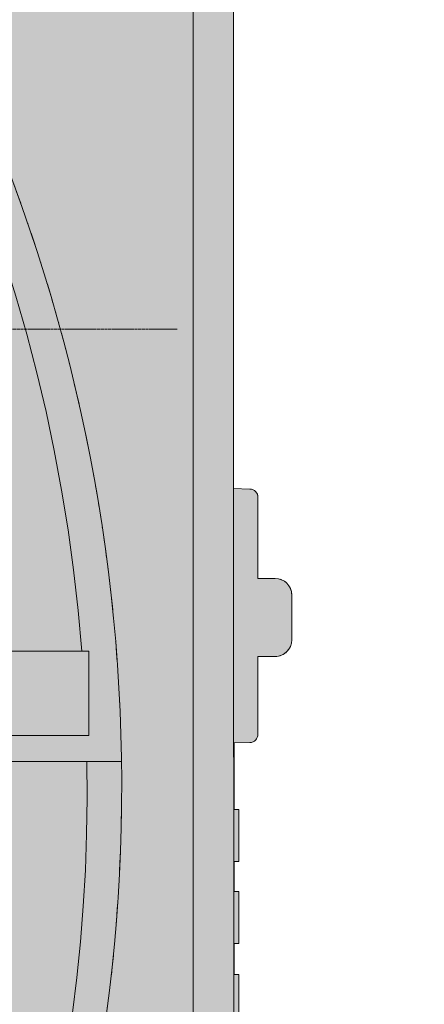
# Model space of a CAD drawing. Units: millimetres. Extents: x -6413 to 56587, y 11952 to 41652.
# Drawn here: x 2930 to 3055, y 28385 to 28688 of the extents above; entities that cross this region are included whole.
import ezdxf

# ---------------------------------------------------------------- set-up
doc = ezdxf.new("R2010")
doc.units = ezdxf.units.MM
for name, pattern in [('CENTER2', [1.125, 0.75, -0.125, 0.125, -0.125]), ('DIVIDE2', [15.875, 6.35, -3.175, 0, -3.175, 0, -3.175]), ('HIDDEN2', [0.1875, 0.125, -0.0625])]:
    doc.linetypes.add(name, pattern=pattern)
doc.layers.get('0').update_dxf_attribs({"lineweight": 0})
doc.layers.add('1-Default', color=7, linetype='Continuous', lineweight=0)
doc.layers.add('721-F-Medical-Equipment-Support-Details', color=7, linetype='Continuous', lineweight=13)
for name, color, linetype, lineweight, true_color in [('700-F-Medical-Equipment-General', 7, 'Continuous', 13, 0x8a4500), ('702-F-Medical-Equipment-Outline', 7, 'DIVIDE2', 13, 0x8a4500), ('703-F-Medical-Equipment-Foot-Print', 7, 'HIDDEN2', 13, 0x8a4500), ('710-C-Medical-Equipment-General', 5, 'Continuous', 13, 0x0000ff), ('712-C-Medical-Equipment-Outline', 5, 'DIVIDE2', 13, 0x0000ff), ('761-Medical-Equipment-Safety-Magnetic-Field', 7, 'CENTER2', 13, 0x848484)]:
    doc.layers.add(name, color=color, linetype=linetype, lineweight=lineweight, true_color=true_color)
doc.layers.add('799-Planning-Utilities', color=7, linetype='Continuous', true_color=0xbfff7f)

# ---------------------------------------------------------------- blocks, each defined once
blk = doc.blocks.new('B7810053-1(Ingenia Gantry 3.0T)')
at = {"layer": '700-F-Medical-Equipment-General', "true_color": 0xffdeb5}
h = blk.add_hatch(color=254, dxfattribs=at)
edge = h.paths.add_edge_path()
edge.add_line((-648.8383893053979, -899.087818160886), (-632.838389294222, -899.087818160886))
edge.add_line((-632.838389294222, -899.087818160886), (-632.838389294222, -897.5878181543667))
edge.add_line((-632.838389294222, -897.5878181543667), (-612.3417315911502, -897.5878181543667))
edge.add_line((-612.3417315911502, -897.5878181543667), (-612.213007112965, -902.461523175938))
edge.add_arc((-609.6738925947213, -902.3944599871421), 2.540000001584088, 181.5129465549878, 270.0000000385749)
edge.add_line((-609.6738925930113, -904.9344599887263), (-585.7133892904967, -904.9344599887263))
edge.add_line((-585.7133892904967, -904.9344599887263), (-585.7133892904967, -910.2610708225984))
edge.add_arc((-580.6333892913535, -910.2610708235297), 5.079999999143183, 179.9999999894959, 269.9999999894958)
edge.add_line((-580.6333892922848, -915.3410708226729), (-566.7933892961591, -915.3410708226729))
edge.add_arc((-566.7933892933652, -910.2610708198044), 5.080000002868474, 269.9999999684877, 359.9999999684877)
edge.add_line((-561.7133892904967, -910.2610708225984), (-561.7133892904967, -904.9259048269596))
edge.add_line((-561.7133892904967, -904.9259048269596), (-536.7556371223181, -904.9491355989594))
edge.add_arc((-536.7532728819741, -902.4091366994022), 2.539999999878768, 269.946668892506, 358.4870533870962)
edge.add_line((-534.214158365503, -902.4761998907197), (-534.0812968518585, -897.4458607838023))
edge.add_line((-534.0812968518585, -897.4458607838023), (538.5616107080132, -897.4495067552198))
edge.add_line((538.5616107080132, -897.4495067552198), (538.5616106968373, -899.0878181585576))
edge.add_line((538.5616106968373, -899.0878181585576), (554.5616107080132, -899.0878180235159))
edge.add_line((554.5616107080132, -899.0878180235159), (554.5616107080132, -897.4495611398015))
edge.add_line((554.5616107080132, -897.4495611398015), (565.2866107095033, -897.4495975950267))
edge.add_line((565.2866107095033, -897.4495975950267), (565.2866106946021, -910.2610672933515))
edge.add_arc((570.3666106963027, -910.2610672949852), 5.080000001700569, 179.9999999815742, 269.9999855070036)
edge.add_line((570.3666094113141, -915.3410672966857), (584.2066094186157, -915.3410708026495))
edge.add_arc((584.2066107055385, -910.2610708024101), 5.080000000239515, 269.9999854851876, 359.9999999981408)
edge.add_line((589.286610705778, -910.261070802575), (589.286610705778, -897.4496791718993))
edge.add_line((589.286610705778, -897.4496791718993), (600.0116107035428, -897.4497156271245))
edge.add_line((600.0116107035428, -897.4497156271245), (600.011610692367, -899.0878181543667))
edge.add_line((600.011610692367, -899.0878181543667), (616.0116107072681, -899.087818160886))
edge.add_line((616.0116107072681, -899.087818160886), (616.0116107072681, -897.4497700117063))
edge.add_line((616.0116107072681, -897.4497700117063), (636.4116107020527, -897.4498393523972))
edge.add_line((636.4116107020527, -897.4498393523972), (636.4116106908768, -899.0878181543667))
edge.add_line((636.4116106908768, -899.0878181543667), (652.4116107020527, -899.087818160886))
edge.add_line((652.4116107020527, -899.087818160886), (652.4116107020527, -897.4498937374447))
edge.add_line((652.4116107020527, -897.4498937374447), (661.661610705778, -897.4499251788948))
edge.add_line((661.661610705778, -897.4499251788948), (661.6616106908768, -899.087818160886))
edge.add_line((661.6616106908768, -899.087818160886), (677.6616107020527, -899.087818160886))
edge.add_line((677.6616107020527, -899.087818160886), (677.6616107020527, -897.4499795634765))
edge.add_line((677.6616107020527, -897.4499795634765), (687.1616107020527, -897.4500118547585))
edge.add_line((687.1616107020527, -897.4500118547585), (687.1616106908768, -899.0878181543667))
edge.add_line((687.1616106908768, -899.0878181543667), (703.1616107020527, -899.087818160886))
edge.add_line((703.1616107020527, -899.087818160886), (703.1616107020527, -897.4500662393402))
edge.add_line((703.1616107020527, -897.4500662393402), (712.6616107020527, -897.4500985306222))
edge.add_line((712.6616107020527, -897.4500985306222), (712.6616106908768, -899.0878181585576))
edge.add_line((712.6616106908768, -899.0878181585576), (728.6616107095033, -899.0878180235159))
edge.add_line((728.6616107095033, -899.0878180235159), (728.6616107095033, -897.450152915204))
edge.add_line((728.6616107095033, -897.450152915204), (749.0616107042879, -897.4502222558949))
edge.add_line((749.0616107042879, -897.4502222558949), (749.061610693112, -899.0878181543667))
edge.add_line((749.061610693112, -899.0878181543667), (765.0616107042879, -899.087818160886))
edge.add_line((765.0616107042879, -899.087818160886), (765.0616107042879, -897.4502766409423))
edge.add_line((765.0616107042879, -897.4502766409423), (774.4235119502991, -897.4505011371803))
edge.add_line((774.4235119502991, -897.4505011371803), (774.4235119502991, -901.2504211005289))
edge.add_line((774.4235119502991, -901.2504211005289), (800.4997094403952, -901.2504081844818))
edge.add_line((800.4997094403952, -901.2504081844818), (800.4997094403952, -897.4503970968071))
edge.add_line((800.4997094403952, -897.4503970968071), (822.0481511559337, -897.4504703411367))
edge.add_arc((697.8583647723634, -449.1110354147023), 465.2218309066669, 285.4827033997391, 291.5482942925569)
edge.add_arc((761.4028616668003, -626.9775009106579), 276.5178562269428, 292.8381443659975, 316.5937190818053)
edge.add_arc((664.853571777016, -532.5481638394749), 411.5557819256024, 316.2794547136535, 336.7176795112776)
edge.add_arc((490.4507525429175, -449.8994526100811), 604.4649446211289, 336.0556992972079, 343.812395903767)
edge.add_arc((109.1929092735277, -336.0679299874877), 1002.346360647067, 343.6391829281827, 349.3174346753914)
edge.add_arc((-1176.976435823059, -83.02325351244133), 2313.154397617011, 349.0636676216021, 351.5156665512685)
edge.add_arc((-1741.358085920579, 1.409461098063645), 2883.816717997838, 351.5108900238102, 360.4482739741642)
edge.add_arc((-2216.638773465168, 13.10930923943579), 3359.026706558634, 0.1852846112802881, 6.776482746782453)
edge.add_arc((-1045.350049486387, 154.2143864878996), 2179.271526008527, 6.726227616916012, 10.12359539015046)
edge.add_arc((-90.43593358406383, 322.5330255187703), 1209.640765844294, 10.22539615696966, 14.81723818846885)
edge.add_arc((265.0898249961498, 414.7226123570595), 842.363149097952, 14.93946640003929, 21.57459629100819)
edge.add_arc((631.657566526623, 565.7606968582475), 445.9747072361416, 20.846796812321, 37.6134156759828)
edge.add_arc((753.2651677666522, 653.2829844631651), 296.2664689418411, 38.55921696729875, 76.18562201356293)
edge.add_line((824.006830746308, 940.9797653595451), (312.9548918288201, 941.0495231489185))
edge.add_line((312.9548918288201, 941.0495231489185), (258.6944309528917, 941.056929616956))
edge.add_line((258.6944309528917, 941.056929616956), (258.6944309528917, 1189.701597897103))
edge.add_arc((233.294430951493, 1189.701597895611), 25.40000000139872, 3.365108996262582e-09, 89.99999764896732)
edge.add_line((233.2944319937378, 1215.10159789701), (-223.1046308446676, 1215.101616651518))
edge.add_arc((-223.0110961003327, 1182.633542169191), 32.46820921052384, 90.16505848740076, 179.574434952893)
edge.add_line((-255.4784097131342, 1182.874697941123), (-255.4784097131342, 941.1271134049166))
edge.add_line((-255.4784097131342, 941.1271134049166), (-516.3773579578847, 941.1627257026266))
edge.add_arc((-618.7061180440154, 291.7324186286692), 657.4426962762151, 81.04569764827276, 98.95660466135409)
edge.add_line((-721.0609740298241, 941.158613313688), (-819.1510269772261, 941.1507071827073))
edge.add_arc((-783.3554079235505, 761.1438937543936), 183.5314120908233, 101.2469496620819, 105.4233861289618)
edge.add_arc((-745.0178694654433, 648.1119334759323), 302.7671437360719, 106.7285161948957, 147.3470146294432)
edge.add_arc((-469.5795650706413, 492.3843948969748), 618.9435747060185, 148.9669550427052, 152.6837029333316)
edge.add_arc((-1243.876978308535, 899.6001172962382), 255.9636475301731, 325.25265786225634, 331.2332861967932, ccw=False)
edge.add_arc((-740.5556574639303, 533.8056892355531), 366.3457055877829, 143.1108804705361, 159.8633388563801)
edge.add_arc((-312.600951583742, 366.3142027897877), 825.8616746333123, 159.1747195052192, 164.7435106305454)
edge.add_arc((1546.769902130126, -128.8439464632974), 2750.02418744165, 164.9845306417467, 169.4505608621318)
edge.add_arc((721.4538463466686, 18.56990114414162), 1911.679094693282, 169.2653395895684, 188.5197841213816)
edge.add_arc((1553.453235204935, 132.497290105364), 2751.396007024696, 188.29922780385, 191.6501485166247)
edge.add_arc((-159.1256122390779, -220.6522704437195), 1002.78486802144, 191.6476178754965, 194.7241787773287)
edge.add_arc((-555.8371169314534, -324.9855318195681), 592.5831645784185, 194.7167919526358, 199.8930175549407)
edge.add_arc((-720.8389518800348, -384.8400545476883), 417.0606813512567, 199.873971602703, 207.1996296304126)
edge.add_arc((-220.8080662641191, -118.9716802559769), 983.3559699304337, 207.6604139957157, 210.780415981762)
edge.add_arc((1399.925215722873, 257.6735982275798), 2617.864084166175, 199.6397403543924, 200.4528634086633)
edge.add_arc((-182.3958962725509, -333.8940719253061), 928.5780693902974, 200.3693049943989, 202.6567103675198)
edge.add_arc((-521.0454876515132, -476.1363815575454), 561.269857244787, 202.5735597082376, 206.3489397720712)
edge.add_arc((-651.3185196013457, -540.9346972616333), 415.771394449752, 206.3149975545132, 211.4165201192044)
edge.add_arc((-714.5102534791401, -581.3872922316938), 340.7610663119748, 211.150316578207, 224.6937884919282)
edge.add_arc((-776.3397077137139, -644.0539090777844), 252.7357041942045, 224.4529321977512, 241.2849821547094)
edge.add_arc((-748.7722765402123, -583.7752911338882), 318.8820251093586, 242.1445661365796, 245.4342308138216)
edge.add_arc((-1613.866534279435, -2548.77642020036), 1828.156847656457, 65.2079605656312, 66.3787177404771, ccw=False)
edge.add_arc((-766.459359336943, -721.5979112177741), 185.9871661419783, 244.2457863876779, 248.1547852555813)
edge.add_arc((-812.7428910928825, -836.79121415716), 61.84356251939857, 248.2442336411842, 256.8520750079944)
edge.add_arc((-817.8979910506421, -859.6185817862267), 38.44236794650657, 256.5949989657626, 270.196408039721)
edge.add_arc((-819.223012477666, -837.6372221775631), 60.44106074076823, 271.3811239205955, 277.2253476835392)
edge.add_line((-811.6212113257498, -897.5983299284708), (-796.926488051191, -897.5848190456163))
edge.add_line((-796.926488051191, -897.5848190456163), (-796.926488051191, -901.3878181606997))
edge.add_line((-796.926488051191, -901.3878181606997), (-770.8502905573696, -901.3878181541804))
edge.add_line((-770.8502905573696, -901.3878181541804), (-770.8502905573696, -897.5878181641456))
edge.add_line((-770.8502905573696, -897.5878181641456), (-761.4883892927319, -897.5878181543667))
edge.add_line((-761.4883892927319, -897.5878181543667), (-761.4883892927319, -899.087818160886))
edge.add_line((-761.4883892927319, -899.087818160886), (-745.4883893039078, -899.0878181543667))
edge.add_line((-745.4883893039078, -899.0878181543667), (-745.4883892927319, -897.5878181543667))
edge.add_line((-745.4883892927319, -897.5878181543667), (-725.088389294222, -897.5878181543667))
edge.add_line((-725.088389294222, -897.5878181543667), (-725.088389294222, -899.087818160886))
edge.add_line((-725.088389294222, -899.087818160886), (-709.0883893053979, -899.0878181543667))
edge.add_line((-709.0883893053979, -899.0878181543667), (-709.088389294222, -897.5878181543667))
edge.add_line((-709.088389294222, -897.5878181543667), (-699.588389294222, -897.5878181543667))
edge.add_line((-699.588389294222, -897.5878181543667), (-699.588389294222, -899.0878173199017))
edge.add_line((-699.588389294222, -899.0878173199017), (-683.588389294222, -899.0878442323301))
edge.add_line((-683.588389294222, -899.0878442323301), (-683.588389294222, -897.5878181543667))
edge.add_line((-683.588389294222, -897.5878181543667), (-674.088389294222, -897.5878181543667))
edge.add_line((-674.088389294222, -897.5878181543667), (-674.0883893053979, -899.087818160886))
edge.add_line((-674.0883893053979, -899.087818160886), (-658.088389294222, -899.087818160886))
edge.add_line((-658.088389294222, -899.087818160886), (-658.088389294222, -897.5878181543667))
edge.add_line((-658.088389294222, -897.5878181543667), (-648.838389294222, -897.5878181543667))
edge.add_line((-648.838389294222, -897.5878181543667), (-648.8383893053979, -899.087818160886))
at = {"layer": '710-C-Medical-Equipment-General', "true_color": 0xc8d2ff}
h = blk.add_hatch(color=254, dxfattribs=at)
edge = h.paths.add_edge_path(flags=16)
edge.add_arc((-1206.673109309914, 311.6841002736703), 926.2905769678274, 10.40465367309838, 14.51007218569867)
edge.add_arc((-590.0939831976424, 475.0788168735062), 288.4632382865342, 13.77534200024725, 28.6566592110112)
edge.add_arc((-529.2602090484515, 501.4158238860102), 222.5334674210598, 30.21775902191159, 55.14148886602012)
edge.add_arc((-592.00685252195, 419.8155546016266), 325.3909619375514, 54.28763557539842, 69.88879116443015)
edge.add_arc((-614.7984522276333, 359.7042339511883), 389.674545972327, 69.78100764646176, 88.88648896764509)
edge.add_arc((-619.697937748908, 334.0507974688136), 415.4416522175164, 88.27964572985817, 103.2242320631801)
edge.add_arc((-654.6583998838543, 467.7312123583056), 277.3299848296007, 102.5109739992173, 129.3387635409036)
edge.add_arc((-665.714517786109, 493.8028666532249), 250.2844677088624, 131.1649605862731, 151.0204397473476)
edge.add_arc((-592.5286364624651, 450.5973798805663), 335.2480378297637, 150.6209517486313, 161.7066675233526)
edge.add_arc((-393.2209416059454, 381.7777176988925), 546.0914627881832, 161.4147204333308, 165.9367193174399)
edge.add_arc((355.8017043797274, 196.2936861309739), 1317.737399922056, 166.0272831501957, 168.8482412168985)
edge.add_arc((4216.552728339798, -660.9311825609198), 5272.229581312384, 167.8229761824056, 169.22863763881)
edge.add_arc((596.3206560739577, 31.89139187607418), 1586.306437938724, 169.3741699357883, 180.2703906001687)
edge.add_arc((878.2978915556648, 25.56560478827339), 1868.266369512758, 180.0355837159278, 192.6051303971748)
edge.add_arc((-261.3932807845097, -225.3824988989819), 701.290737286664, 192.9168976768322, 198.2854968163251)
edge.add_arc((-550.4732992935506, -319.5285512278477), 397.2714628466907, 198.4740442280893, 207.8124138781024)
edge.add_arc((-654.5142726245413, -372.3941896667132), 280.5890292899833, 208.1768415517148, 234.6303739909873)
edge.add_arc((-624.426107843605, -333.0731690865074), 330.0740272775025, 234.3224327502265, 343.4059892815866)
edge.add_arc((-579.1170502762328, -351.5893800889129), 281.4050018339479, 344.3844302207426, 353.1455374497792)
edge.add_arc((-1155.104342536232, -280.9411730707884), 861.7082755810563, 353.0524204784102, 355.9228347346443)
edge.add_line((-295.5768796373159, -342.2085602145962), (-295.6137085016817, 478.9712820251007))
edge = h.paths.add_edge_path()
edge.add_arc((-159.1255670222336, -220.6524897425302), 1002.78486801432, 191.6515869900061, 194.7348371055309, ccw=False)
edge.add_arc((1553.453238997117, 132.497264155136), 2751.396007034234, 188.2992272577148, 191.651599233672, ccw=False)
edge.add_arc((721.4538463449462, 18.56990115494352), 1911.679094695977, 169.2653395899048, 188.519784121707, ccw=False)
edge.add_arc((1546.769902117727, -128.8439464656205), 2750.024187436288, 164.9845306416622, 169.4505608620559, ccw=False)
edge.add_arc((-312.6009515916476, 366.3142027470994), 825.8616746429245, 159.1747195023464, 164.7435106276428, ccw=False)
edge.add_arc((-740.5556574674283, 533.8056892419031), 366.3457055841529, 143.1108804713517, 159.8633388573243, ccw=False)
edge.add_arc((173.3590803303252, -272.343161475653), 1584.120565992785, 137.4906047153549, 139.6306497255398, ccw=False)
edge.add_arc((-556.2323975753661, 396.5503933288978), 594.3113473597272, 131.846808832301, 137.4995602596941, ccw=False)
edge.add_arc((-708.6458436142508, 563.3088803325836), 368.4135365960908, 116.32330832314281, 131.4912773072848, ccw=False)
edge.add_arc((-653.611655081546, 454.2258344885887), 490.5904012572437, 104.8683282469506, 116.43497618304829, ccw=False)
edge.add_arc((-619.6953064621998, 346.1451945119115), 603.7762770288298, 67.93023963338698, 105.34731297914831, ccw=False)
edge.add_arc((-573.7633147024669, 455.1031922332482), 485.5464112406293, 33.24570771927682, 68.12223793363091, ccw=False)
edge.add_arc((-551.2822639860324, 475.0961471046307), 455.8053448094103, 8.04455293883251, 32.69313031359388, ccw=False)
edge.add_arc((-580.336717155121, 477.0186742990301), 484.3416340087591, 2.7113894832655205, 7.338356545818499, ccw=False)
edge.add_arc((-1055.724242507931, 444.873724892588), 960.7657466115511, 2.117755802987574, 3.2851376323196178, ccw=False)
edge.add_line((-95.61470849998295, 480.3772820255253), (-95.64918943316297, -346.690825970858))
edge.add_arc((-1199.834629215775, -283.2755565838413), 1106.004964644982, 353.46486472840473, 356.7130155733463, ccw=False)
edge.add_arc((-548.8461727918784, -357.5193500953313), 450.7967188688471, 342.80088574612205, 353.423019607092, ccw=False)
edge.add_arc((-625.5210042625886, -331.1047167579617), 531.8596733373408, 242.9401153400044, 342.5249719428039, ccw=False)
edge.add_arc((-668.6987308760845, -410.3330708775933), 441.6684154414042, 224.2514225623512, 243.25255416361722, ccw=False)
edge.add_arc((-453.3512339504646, -204.7343946563113), 739.3930690308316, 219.1651622670889, 224.0186341757313, ccw=False)
edge.add_arc((490.0598047180904, 563.973221230056), 1956.330115081336, 217.324421823933, 219.1704998185194, ccw=False)
edge.add_arc((-220.8080662598935, -118.9716802441343), 983.3559699433251, 207.6604139961116, 210.7804159821178, ccw=False)
edge.add_arc((-720.8389518922274, -384.8400545720915), 417.0606813329225, 200.002574069583, 207.1996296279625, ccw=False)
edge.add_arc((-555.8371169300859, -324.9855318161045), 592.5831645822313, 194.7348498756201, 199.9835281047154, ccw=False)
at = {"layer": '700-F-Medical-Equipment-General'}
blk.add_line((-796.926488051191, -897.5848190456163), (-534.0812968518585, -897.4458607838023), dxfattribs=at)
blk.add_lwpolyline([(-699.588389294222, -899.0878173199017), (-683.588389294222, -899.0878442323301), (-683.588389294222, -897.5878181543667), (-674.088389294222, -897.5878181543667), (-674.0883893053979, -899.087818160886), (-658.088389294222, -899.087818160886), (-658.088389294222, -897.5878181543667), (-648.838389294222, -897.5878181543667), (-648.8383893053979, -899.087818160886), (-632.838389294222, -899.087818160886), (-632.838389294222, -897.5878181543667), (-612.3417315911502, -897.5878181543667), (-612.213007112965, -902.461523175938, 0.4065004327706646), (-609.6738925930113, -904.9344599887263), (-585.7133892904967, -904.9344599887263), (-585.7133892904967, -910.2610708225984, 0.414213562373095), (-580.6333892922848, -915.3410708226729), (-566.7933892961591, -915.3410708226729, 0.414213562373095), (-561.7133892904967, -910.2610708225984), (-561.7133892904967, -904.9259048269596), (-536.7556371223181, -904.9491355989594, 0.4067716108860687), (-534.214158365503, -902.4761998907197), (-534.0812968518585, -897.4458607838023), (538.5616107080132, -897.4495067552198)], format="xyb", dxfattribs=at)
at = {"layer": '702-F-Medical-Equipment-Outline'}
blk.add_lwpolyline([(-699.588389294222, -899.0878173199017), (-683.588389294222, -899.0878442323301), (-683.588389294222, -897.5878181543667), (-674.088389294222, -897.5878181543667), (-674.0883893053979, -899.087818160886), (-658.088389294222, -899.087818160886), (-658.088389294222, -897.5878181543667), (-648.838389294222, -897.5878181543667), (-648.8383893053979, -899.087818160886), (-632.838389294222, -899.087818160886), (-632.838389294222, -897.5878181543667), (-612.3417315911502, -897.5878181543667), (-612.213007112965, -902.461523175938, 0.4065004327706646), (-609.6738925930113, -904.9344599887263), (-585.7133892904967, -904.9344599887263), (-585.7133892904967, -910.2610708225984, 0.414213562373095), (-580.6333892922848, -915.3410708226729), (-566.7933892961591, -915.3410708226729, 0.414213562373095), (-561.7133892904967, -910.2610708225984), (-561.7133892904967, -904.9259048269596), (-536.7556371223181, -904.9491355989594, 0.4067716108860687), (-534.214158365503, -902.4761998907197), (-534.0812968518585, -897.4458607838023), (538.5616107080132, -897.4495067552198)], format="xyb", dxfattribs=at)
at = {"layer": '703-F-Medical-Equipment-Foot-Print'}
blk.add_line((774.9974011274753, -885), (-774.9974011275917, -885), dxfattribs=at)
at = {"layer": '710-C-Medical-Equipment-General'}
for p, q in [((-618.0771713573486, -715.8045186179224), (-618.0771713573486, -862.9166411946062)), ((-610.0771713573486, -852.8485226768535), (-610.0771713573486, -715.8045186789241)), ((-584.0771713610739, -734.9466542422306), (-584.0771713610739, -852.8485226768535)), ((-610.0771713573486, -852.8485226768535), (-584.0771713610739, -852.8485226768535))]:
    blk.add_line(p, q, dxfattribs=at)
for points in [[(-95.61470849998295, 480.3772820255253), (-95.64918943316297, -346.690825970858, -0.01417368072917444), (-101.0162086694982, -409.1527208652697, -0.04638101776754025), (-118.2077608174441, -490.8169114948396, -0.4641042351404029), (-867.4754141117519, -804.7425274076668, -0.08309856388272845), (-985.0590231950919, -718.532932399874, -0.02118043264389856), (-1026.623856730905, -671.7039980581467, -0.008055209031239345), (-1065.64346559532, -622.2033482191619, -0.01361441789250369), (-1091.780782839596, -575.4752296245861, -0.0314134058099434), (-1112.741387780392, -527.5008153257222, -0.02290568383597983), (-1128.932133400005, -475.7068277355429, -0.01345402823159172), (-1141.246859006133, -423.1747338303685, -0.01462852552010731), (-1169.129422397338, -264.6470917133702, -0.08421158514475124), (-1156.771437534073, 374.6411638190475, -0.01948919991821338)], [(-584.0771693419665, -850.6474026783835), (-584.0771693419665, -850.6474026783835, 0.3901792949745483), (-106.2700058910996, -338.0483299221378)], [(-1121.814708499238, -460.485717974836), (-1121.814708499238, -460.485717974836, 0.3536735250197177), (-618.0771713573486, -852.223570524482)], [(-584.1239797342569, -848.8485226768535, 0.04022589776353445), (-584.110922814587, -848.847556591747, 0.03896906638880155), (-584.1028038421355, -848.8456133452419, 0.05455548716883765), (-584.0954018658667, -848.8422885126784, 0.08887411703884997), (-584.087660006946, -848.8355787754263, 0.05406519556375172), (-584.0831970267463, -848.8286773908039, 0.05289409624852624), (-584.0793375614448, -848.8184489219129, 0.06452385530857353), (-584.0771713610739, -848.8017143330071)]]:
    blk.add_lwpolyline(points, format="xyb", dxfattribs=at)
at = {"layer": '712-C-Medical-Equipment-Outline'}
blk.add_lwpolyline([(-1065.64346559532, -622.2033482191619, 0.00805520903124709), (-1026.623856730868, -671.7039980581903, 0.0211804326438685), (-985.0590231950118, -718.5329323999467, 0.08309856388274087), (-867.4754141115336, -804.7425274077686, 0.4641042351405081), (-118.2077608171312, -490.816911493821, 0.04638101776676266), (-101.0162086693672, -409.1527208641346, 0.01417368072916446), (-95.64918943308294, -346.6908259696793)], format="xyb", dxfattribs=at)
at = {"layer": '721-F-Medical-Equipment-Support-Details', "linetype": 'CENTER2'}
blk.add_line((-484.9999999994252, -880.0002887499286), (-484.9999999994252, -755.0002887499286), dxfattribs=at)
blk = doc.blocks.new('B7810029-1(Achieva 3.0T Fringe Field (0.1mT-7mT))')
at = {"layer": '761-Medical-Equipment-Safety-Magnetic-Field', "lineweight": -3, "start_tangent": (0, 1), "end_tangent": (0, 1)}
blk.add_spline([(-3797.771019623386, 3.608784547958408), (-3826.44033326209, 319.0923076046844), (-4055.794854579381, 1055.220525018589), (-4304.262254707519, 2250.233867710873), (-4409.383077486538, 3359.206248459823), (-4189.584994048933, 4592.460015969768), (-3644.868004394699, 5663.19196884923), (-1886.483339945673, 7039.84733858094), (-42.09072847688003, 7422.251605068514), (1764.076131473757, 7116.32819126809), (3398.227097384512, 5930.874957831998), (4095.847099215604, 4841.022789491994), (4401.65312967321, 3636.449343647064), (4325.201623584722, 2317.154614193553), (3866.492577898429, 443.3736943657992), (3780.48463393049, 13.16889380414671), (3866.492577898429, -471.47474766434), (4239.193676564839, -1953.291291748335), (4401.65312967321, -3664.550396945605), (3847.379702139293, -5347.12918047786), (1764.076131473757, -7144.429244566753), (-1284.427719962205, -7278.270737532222), (-3348.618414868604, -6064.137185482939), (-4352.044447157186, -3970.47381074615), (-4380.71376079589, -2804.140789718881), (-4055.794854579381, -1083.321578317138), (-3826.44033326209, -347.1933609032325), (-3797.771019623386, 3.608784547958408)], degree=3, dxfattribs=at)
at = {"layer": '761-Medical-Equipment-Safety-Magnetic-Field', "start_tangent": (0, 1), "end_tangent": (0, 1)}
for points in [[(-3253.054029969153, 13.16889380414671), (-3281.723346659801, 424.2534819568524), (-3348.618414868604, 930.9391382574782), (-3348.618414868604, 1571.466287523459), (-3195.715399639917, 2862.080698363671), (-3081.03813898133, 3397.446673277488), (-2909.022247993391, 3837.211583095208), (-2077.612106692748, 4898.383429770313), (-204.5501815851349, 5634.511647184102), (1467.826538895835, 5290.347805514189), (2671.937778862888, 4248.296171247915), (3130.646821497237, 3168.004112164096), (3302.662712485177, 1915.630132245321), (3350.444904934844, 1131.70138075757), (3293.106274605492, 462.4939098264573), (3235.767644276257, 3.608784547962046), (3263.735880611577, -139.0231713833504), (3359.300262459201, -903.8317104622705), (3359.300262459201, -1343.596620280108), (3244.623001800614, -2567.290281585696), (2948.373412274519, -3781.423836686926), (1811.157243568214, -5100.718563088377), (-195.6948210089504, -5626.524434849664), (-2365.006338694486, -4613.153122248522), (-3072.182781456973, -3389.459460942935), (-3339.763057344247, -1563.47907518903), (-3339.763057344247, -922.9519259229322), (-3272.867986083616, -416.2662665705878), (-3253.054029969153, 13.16889380414671)], [(-2564.990466017629, -5.951321656511368), (-2593.659785760105, 347.7726292698195), (-2670.111285744821, 682.3763677872035), (-2689.224164555784, 988.2997785358008), (-2378.639915158568, 2259.793973915292), (-2134.950733970156, 2948.121657255293), (-1341.766344187785, 3856.331798555983), (-405.2353862117779, 4229.175958839201), (903.9966734824666, 4085.774356617314), (1420.044346446051, 3808.531267533849), (1964.761336100284, 3225.364749390587), (2350.272526491546, 2338.439029004824), (2576.373393963437, 1619.266818545481), (2681.494213690628, 768.4173266787099), (2605.042713705796, 319.092307604688), (2566.816956083869, 118.3300681564275), (2557.260515152473, 3.608787599789707), (2566.816956083869, -146.4311214550847), (2681.494213690628, -796.5183830291948), (2662.381344035148, -1150.242321747982), (2456.917914365065, -2010.651932026654), (2184.559425641663, -2842.381220640194), (1964.761336100284, -3253.465802689244), (1420.044346446051, -3836.632311676907), (407.0618762780177, -4257.277012137741), (-405.2353862117779, -4257.277012137741), (-1341.766344187785, -3884.432851854524), (-1943.821964171253, -3310.826442967563), (-2134.950733970156, -2976.222710553835), (-2450.313205359042, -2068.012572304973), (-2593.659785760105, -1618.687553230951), (-2689.224164555784, -1016.400831834458), (-2670.111285744821, -710.4774119302614), (-2593.659785760105, -375.8736825683603), (-2564.990466017629, -5.951321656511368)], [(-1638.015939817535, -5.951321656511368), (-1695.35457014677, 137.4502805652579), (-1972.491283913729, 328.652413809045), (-2106.28142338328, 586.7752965874521), (-2173.176491592199, 835.3380701096745), (-2144.507174901551, 1141.261486961927), (-1953.378408154593, 1695.747677336402), (-1657.128818628498, 2326.714720398026), (-1370.43566393026, 2747.359417807033), (-921.2830591753627, 3120.20357809025), (-443.4611407818775, 3311.405714385865), (-147.2115482039553, 3359.206248459827), (292.384615619314, 3349.646139203526), (636.41640064702, 3254.045074107546), (894.4402356028986, 3129.763684294607), (1257.584896389624, 2862.080698363671), (1486.939417706799, 2603.957815585264), (1687.624622333442, 2250.233867710877), (1907.422705771049, 1820.029064097513), (2127.220789208655, 1255.982767518565), (2165.446543778755, 883.13860418352), (2127.220789208655, 586.7752965874521), (2012.543528550068, 338.2125200135184), (1869.196954252777, 233.0513456612376), (1725.850376903541, 156.5704929740883), (1620.729554124522, 80.08964028693902), (1601.616678365386, 3.608784547962046), (1609.72439954837, -118.0050586479932), (1714.845222327272, -194.4859113351425), (1858.191799676508, -270.9667670741195), (2001.538373973799, -376.1279383744562), (2116.215634632386, -624.6907149485063), (2154.441389202486, -921.0540225445742), (2116.215634632386, -1293.898185879619), (1896.417554246607, -1857.944482458568), (1676.619470809001, -2288.149286071931), (1475.93426313053, -2641.873233946318), (1246.579741813355, -2899.996116724609), (883.4350810266296, -3167.679102655662), (625.4112460707511, -3291.9604924686), (281.3794640949891, -3387.56155756458), (-158.2167027802243, -3397.121666820765), (-454.4662953581465, -3349.321132746919), (-932.2882137516317, -3158.118996451188), (-1381.440818506413, -2785.274836167971), (-1668.13397015294, -2364.630138759081), (-1964.383562730745, -1733.663095697456), (-2155.51232947782, -1179.176905322981), (-2184.181643116524, -873.2534884706123), (-2117.286574907721, -624.6907149485063), (-1983.496438489998, -366.5678321700992), (-1840.149861140762, -261.4066578178184), (-1706.359724723039, -175.3656989263121), (-1638.015939817535, -5.951321656511368)]]:
    blk.add_spline(points, degree=3, dxfattribs=at)
at = {"layer": '761-Medical-Equipment-Safety-Magnetic-Field', "color": 242, "lineweight": 30, "true_color": 0xcd2027, "start_tangent": (0, 1), "end_tangent": (0, 1)}
blk.add_spline([(-2983.770876186438, -415.8096516835952), (-2966.360875270915, 3.608787599789707), (-3052.368825342626, 797.0976483438413), (-3052.368825342626, 1160.381699370757), (-3004.58663594467, 1609.706718444779), (-2689.224164555784, 3015.042406789797), (-2469.426084170005, 3559.968487908087), (-1714.467445905906, 4420.378098186643), (-128.098675496647, 4993.984497918121), (1630.285995056034, 4496.858947821965), (2461.696136356677, 3579.088697264974), (2671.93777581106, 3110.643468833949), (2901.292306283718, 2068.591837619619), (3015.969563890478, 1552.34607816646), (3063.751756340145, 1045.66041881412), (3035.082433545958, 653.6960491740161), (2977.743806268434, 252.171558070068), (2968.187365337039, 3.608787599789707), (2998.559566026783, -301.0883711269574), (3055.898196356018, -702.6128530753061), (3084.567503891067, -1094.57722271541), (2869.547643971044, -2380.411577401611), (2692.753535569293, -3159.560281890839), (1651.101745658667, -4545.775751723254), (-107.2829248938979, -5042.90130181941), (-1693.651695303273, -4469.294902088049), (-2448.610324411773, -3608.885291809378), (-2897.76293527021, -2069.708110498892), (-3031.553074739761, -1209.298503272164), (-3031.553074739761, -846.0144522451313), (-2983.770876186438, -415.8096516835952)], degree=3, dxfattribs=at)
at = {"layer": '799-Planning-Utilities', "color": 252, "true_color": 0x848484, "start_tangent": (0, 1), "end_tangent": (0, 1)}
blk.add_spline([(-1527.715193508328, -2.049868044196046e-07), (-1533.618145546952, 54.59019653384041), (-1547.464795521864, 107.7240342196952), (-1610.935841204187, 212.0199791948968), (-1671.211400088989, 318.1947162061102), (-1747.342920890736, 436.7510231035982), (-1807.289974238807, 564.257717671541), (-1837.229267160303, 946.4839590170146), (-1728.445986659153, 1314.12435222366), (-1577.12869513949, 1664.761716389525), (-1425.811403619835, 2015.399080555383), (-849.810009505276, 2680.61349995472), (-3.637978807091713e-12, 2908.891351581542), (849.8100095052541, 2680.61349995472), (1425.811403619813, 2015.399080555419), (1577.128695139425, 1664.76171638954), (1728.44598665903, 1314.12435222366), (1837.229267160244, 946.4839590170074), (1807.289974238785, 564.2577176715046), (1747.34292089078, 436.7510231035691), (1671.211400088974, 318.1947162061612), (1610.935841204173, 212.0199791949113), (1547.464795521857, 107.724034219688), (1533.618145546945, 54.59019653383314), (1527.71519350832, -2.05001356334833e-07), (1533.618145546916, -54.5901969438504), (1547.464795521799, -107.7240346297198), (1610.935841204137, -212.0199796049141), (1671.211400088952, -318.1947166161348), (1747.342920890736, -436.7510235135936), (1807.289974238851, -564.2577180815146), (1837.229267160295, -946.4839594270246), (1728.445986659073, -1314.124352633678), (1577.128695139447, -1664.761716799579), (1425.81140361982, -2015.39908096548), (849.8100095052469, -2680.613500364745), (-3.637978807091713e-12, -2908.891351991531), (-849.8100095052614, -2680.613500364708), (-1425.81140361982, -2015.399080965407), (-1577.12869513949, -1664.761716799528), (-1728.445986659153, -1314.124352633649), (-1837.229267160332, -946.4839594270319), (-1807.28997423888, -564.2577180815728), (-1747.342920890773, -436.7510235136373), (-1671.211400088974, -318.1947166161639), (-1610.935841204151, -212.0199796049141), (-1547.464795521799, -107.7240346296979), (-1533.618145546923, -54.5901969438213), (-1527.715193508328, -2.049868044196046e-07)], degree=3, dxfattribs=at)
blk = doc.blocks.new('A781L011-1(Ingenia 3.0T)')
blk.add_blockref('B7810029-1(Achieva 3.0T Fringe Field (0.1mT-7mT))', (0, 0))
at = {"layer": '1-Default'}
blk.add_blockref('B7810053-1(Ingenia Gantry 3.0T)', (0, 0), dxfattribs=at)

msp = doc.modelspace()

# ---------------------------------------------------------------- block references
at = {"layer": '1-Default', "rotation": 89.99999999999999}
msp.add_blockref('A781L011-1(Ingenia 3.0T)', (2098.512120049479, 29077.88703695594), dxfattribs=at)

# ---------------------------------------------------------------- next in the draw order: hatches: boundary and pattern name
at = {"true_color": 0xcd2027}
h = msp.add_hatch(dxfattribs=at)
h.set_pattern_fill('ANSI32', color=242, scale=5)
h.set_pattern_definition([(45, (-174.1479634502025, -25301.39917581242), (-33.67596045400933, 33.67596045400933), []), (45, (-151.6973134502025, -25301.39917581242), (-33.67596045400933, 33.67596045400933), [])])
h.paths.add_polyline_path([(7195.002657850069, 32242.80114488279), (95.00265785006877, 32242.80114488279), (95.00265785006877, 25942.80114488279), (7195.002657850069, 25942.80114488279), (7195.002657850067, 26649.71699158858)])
h.paths.add_polyline_path([(7145.002657850067, 27899.71699158857), (7145.002657850069, 25992.80114488279), (145.0026578500706, 25992.80114488279), (145.0026578500697, 32192.80114488279), (7145.002657850069, 32192.80114488279)], flags=16)

doc.saveas('drawing.dxf')
